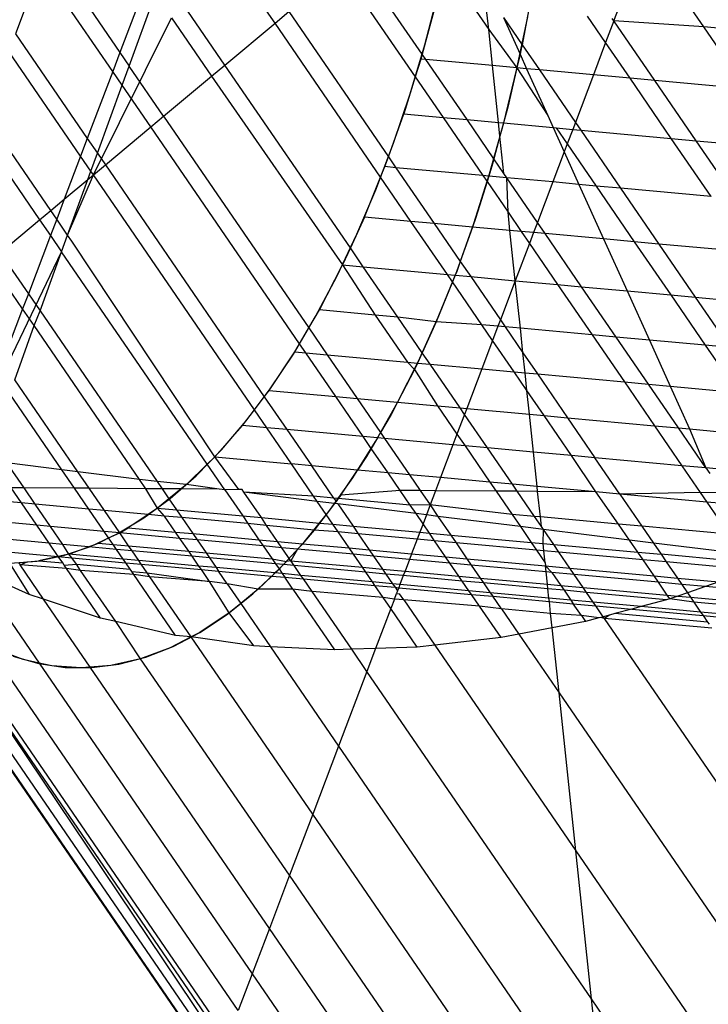
# Model space of a CAD drawing. Units: centimetres. Extents: x -1007 to 877, y -463 to 609.
# Drawn here: x -455 to -454, y -160 to -159 of the extents above; entities that cross this region are included whole.
import ezdxf

# ---------------------------------------------------------------- set-up
doc = ezdxf.new("R2010")
doc.units = ezdxf.units.CM

msp = doc.modelspace()

# ---------------------------------------------------------------- linework, layer by layer
for p, q in [((-454.8952, -158.8882), (-454.9928, -158.7458)), ((-455.2404, -158.7736), (-455.1312, -158.933)), ((-454.6714, -158.9353), (-454.7735, -158.7864)), ((-455.2513, -158.8022), (-455.2901, -158.9044)), ((-455.1421, -158.9616), (-455.2513, -158.8022)), ((-454.7952, -158.8046), (-454.6819, -158.9699)), ((-454.3795, -158.8846), (-454.3452, -158.7941)), ((-454.2429, -158.8939), (-454.309, -158.7974)), ((-455.0903, -158.8251), (-455.1312, -158.933)), ((-455.1172, -158.9534), (-455.0774, -158.8439)), ((-454.9714, -158.9519), (-455.0401, -158.8518)), ((-454.6672, -158.9211), (-454.6468, -158.8429)), ((-454.6501, -158.8565), (-454.6714, -158.9353)), ((-454.5948, -158.8616), (-454.5701, -158.8976)), ((-454.5701, -158.8976), (-454.5737, -158.8635)), ((-455.1716, -159.1192), (-455.0527, -158.88)), ((-455.0527, -158.88), (-454.9918, -158.9689)), ((-454.8952, -158.8882), (-454.8741, -158.8705)), ((-454.8741, -158.8705), (-454.7226, -159.0915)), ((-454.5477, -158.8793), (-454.5224, -158.9355)), ((-454.5477, -158.8793), (-454.5192, -158.9209)), ((-454.5276, -158.9598), (-454.5106, -158.8783)), ((-454.5093, -158.8694), (-454.5192, -158.9209)), ((-454.3921, -158.9178), (-454.4196, -158.8777)), ((-454.3795, -158.8846), (-454.382, -158.8811)), ((-454.9714, -158.9519), (-454.8952, -158.8882)), ((-454.7345, -159.1226), (-454.8952, -158.8882)), ((-454.5701, -158.8976), (-454.5271, -158.9561)), ((-454.5643, -158.9527), (-454.5701, -158.8976)), ((-454.3795, -158.8846), (-454.3921, -158.9178)), ((-454.2429, -158.8939), (-454.3795, -158.8846)), ((-454.3173, -158.9754), (-454.3795, -158.8846)), ((-454.2051, -158.8973), (-454.2429, -158.8939)), ((-454.1783, -158.9881), (-454.2429, -158.8939)), ((-455.2901, -158.9044), (-455.1808, -159.0638)), ((-454.6899, -158.9971), (-454.6672, -158.9211)), ((-454.5205, -158.9274), (-454.5224, -158.9355)), ((-454.5192, -158.9209), (-454.5205, -158.9274)), ((-454.5192, -158.9209), (-454.4929, -158.9593)), ((-454.3921, -158.9178), (-454.4107, -158.9668)), ((-454.355, -158.9719), (-454.3921, -158.9178)), ((-455.1911, -159.0907), (-455.3003, -158.9314)), ((-455.1312, -158.933), (-455.1421, -158.9616)), ((-455.1312, -158.933), (-455.1172, -158.9534)), ((-454.6734, -158.9427), (-454.6819, -158.9699)), ((-454.6714, -158.9353), (-454.6734, -158.9427)), ((-454.6659, -158.9434), (-454.6734, -158.9427)), ((-454.6659, -158.9434), (-454.6714, -158.9353)), ((-454.5643, -158.9527), (-454.6659, -158.9434)), ((-454.603, -159.035), (-454.6659, -158.9434)), ((-454.5224, -158.9355), (-454.5271, -158.9561)), ((-454.5224, -158.9355), (-454.5124, -158.9575)), ((-455.1278, -158.9824), (-455.1172, -158.9534)), ((-455.0648, -159.0299), (-455.1172, -158.9534)), ((-454.9918, -158.9689), (-454.9714, -158.9519)), ((-454.7805, -159.2303), (-454.9714, -158.9519)), ((-454.5551, -159.0394), (-454.5643, -158.9527)), ((-454.5271, -158.9561), (-454.5643, -158.9527)), ((-454.5271, -158.9561), (-454.5409, -159.0159)), ((-454.5124, -158.9575), (-454.5271, -158.9561)), ((-454.5271, -158.9561), (-454.4801, -159.0289)), ((-454.4929, -158.9593), (-454.5124, -158.9575)), ((-454.5124, -158.9575), (-454.4801, -159.0289)), ((-455.1421, -158.9616), (-455.1808, -159.0638)), ((-455.1278, -158.9824), (-455.1421, -158.9616)), ((-455.0648, -159.0299), (-454.9918, -158.9689)), ((-454.9918, -158.9689), (-454.7923, -159.2561)), ((-454.6819, -158.9699), (-454.6994, -159.0262)), ((-454.6819, -158.9699), (-454.6395, -159.0317)), ((-454.547, -159.0396), (-454.5276, -158.9598)), ((-454.4107, -158.9668), (-454.4929, -158.9593)), ((-454.4929, -158.9593), (-454.4382, -159.0391)), ((-454.4107, -158.9668), (-454.4382, -159.0391)), ((-454.355, -158.9719), (-454.4107, -158.9668)), ((-454.3173, -158.9754), (-454.355, -158.9719)), ((-454.2922, -159.0635), (-454.355, -158.9719)), ((-455.1655, -159.0861), (-455.1278, -158.9824)), ((-455.0841, -159.0461), (-455.1278, -158.9824)), ((-454.1783, -158.9881), (-454.3173, -158.9754)), ((-454.2545, -159.067), (-454.3173, -158.9754)), ((-454.7148, -159.0707), (-454.6899, -158.9971)), ((-454.5409, -159.0159), (-454.5475, -159.0401)), ((-455.2364, -159.1733), (-455.3366, -159.0271)), ((-455.0841, -159.0461), (-455.0648, -159.0299)), ((-455.0648, -159.0299), (-454.8439, -159.3521)), ((-454.7226, -159.0915), (-454.6994, -159.0262)), ((-454.6994, -159.0262), (-454.6395, -159.0317)), ((-454.6395, -159.0317), (-454.603, -159.035)), ((-454.6395, -159.0317), (-454.5789, -159.1202)), ((-454.4801, -159.0289), (-454.4719, -159.0471)), ((-455.1533, -159.1039), (-455.0841, -159.0461)), ((-454.8579, -159.376), (-455.0841, -159.0461)), ((-454.603, -159.035), (-454.5551, -159.0394)), ((-454.5622, -159.0947), (-454.603, -159.035)), ((-454.5687, -159.1175), (-454.547, -159.0396)), ((-454.5551, -159.0394), (-454.5475, -159.0401)), ((-454.5529, -159.0602), (-454.5551, -159.0394)), ((-454.5475, -159.0401), (-454.5529, -159.0602)), ((-454.5475, -159.0401), (-454.4719, -159.0471)), ((-454.4719, -159.0471), (-454.4674, -159.0475)), ((-454.4719, -159.0471), (-454.4552, -159.084)), ((-454.4674, -159.0475), (-454.4422, -159.0498)), ((-454.4674, -159.0475), (-454.4506, -159.0719)), ((-454.4382, -159.0391), (-454.4422, -159.0498)), ((-454.4382, -159.0391), (-454.4301, -159.0509)), ((-455.3461, -159.0522), (-455.2534, -159.1875)), ((-454.5529, -159.0602), (-454.5622, -159.0947)), ((-454.5469, -159.117), (-454.5529, -159.0602)), ((-454.4422, -159.0498), (-454.4506, -159.0719)), ((-454.4422, -159.0498), (-454.4301, -159.0509)), ((-454.4301, -159.0509), (-454.2922, -159.0635)), ((-454.4301, -159.0509), (-454.3695, -159.1394)), ((-455.1808, -159.0638), (-455.1911, -159.0907)), ((-455.1808, -159.0638), (-455.1655, -159.0861)), ((-454.7417, -159.1416), (-454.7148, -159.0707)), ((-454.4506, -159.0719), (-454.4552, -159.084)), ((-454.4506, -159.0719), (-454.4067, -159.136)), ((-454.2922, -159.0635), (-454.2545, -159.067)), ((-454.2316, -159.152), (-454.2922, -159.0635)), ((-454.2545, -159.067), (-454.1155, -159.0797)), ((-454.1939, -159.1555), (-454.2545, -159.067)), ((-455.1911, -159.0907), (-455.2159, -159.1562)), ((-455.1754, -159.1135), (-455.1911, -159.0907)), ((-455.1754, -159.1135), (-455.1655, -159.0861)), ((-455.1655, -159.0861), (-455.1533, -159.1039)), ((-454.728, -159.1065), (-454.7226, -159.0915)), ((-454.7226, -159.0915), (-454.7112, -159.1081)), ((-454.4552, -159.084), (-454.4726, -159.1299)), ((-454.4552, -159.084), (-454.4328, -159.1336)), ((-455.1716, -159.1192), (-455.1533, -159.1039)), ((-455.1533, -159.1039), (-454.9115, -159.4567)), ((-454.7345, -159.1226), (-454.728, -159.1065)), ((-454.7112, -159.1081), (-454.728, -159.1065)), ((-454.5789, -159.1202), (-454.7112, -159.1081)), ((-454.7112, -159.1081), (-454.653, -159.193)), ((-454.5642, -159.1021), (-454.5701, -159.121)), ((-454.5622, -159.0947), (-454.5642, -159.1021)), ((-454.5469, -159.117), (-454.5622, -159.0947)), ((-455.2108, -159.2107), (-455.1716, -159.1192)), ((-455.1801, -159.1263), (-455.1754, -159.1135)), ((-455.1801, -159.1263), (-455.1716, -159.1192)), ((-455.1716, -159.1192), (-455.1754, -159.1135)), ((-454.9266, -159.4765), (-455.1716, -159.1192)), ((-454.759, -159.1833), (-454.7345, -159.1226)), ((-454.6884, -159.1898), (-454.7345, -159.1226)), ((-454.5927, -159.193), (-454.5687, -159.1175)), ((-454.5789, -159.1202), (-454.5726, -159.1293)), ((-454.5701, -159.121), (-454.5789, -159.1202)), ((-454.5701, -159.121), (-454.5726, -159.1293)), ((-454.5424, -159.1235), (-454.5701, -159.121)), ((-454.5424, -159.1235), (-454.5469, -159.117)), ((-455.2159, -159.1562), (-455.1801, -159.1263)), ((-455.2108, -159.2107), (-455.1801, -159.1263)), ((-454.5726, -159.1293), (-454.5902, -159.1856)), ((-454.5726, -159.1293), (-454.5406, -159.176)), ((-454.4726, -159.1299), (-454.5424, -159.1235)), ((-454.4959, -159.1913), (-454.5424, -159.1235)), ((-454.5406, -159.176), (-454.5424, -159.1235)), ((-454.4726, -159.1299), (-454.4959, -159.1913)), ((-454.4328, -159.1336), (-454.4726, -159.1299)), ((-454.4328, -159.1336), (-454.3952, -159.2166)), ((-454.4067, -159.136), (-454.4328, -159.1336)), ((-454.4067, -159.136), (-454.3485, -159.2209)), ((-454.3695, -159.1394), (-454.4067, -159.136)), ((-454.7705, -159.2094), (-454.7417, -159.1416)), ((-454.2316, -159.152), (-454.3695, -159.1394)), ((-454.3695, -159.1394), (-454.3112, -159.2243)), ((-455.2364, -159.1733), (-455.2159, -159.1562)), ((-455.2159, -159.1562), (-455.2274, -159.1864)), ((-455.2534, -159.1875), (-455.2364, -159.1733)), ((-455.2274, -159.1864), (-455.2364, -159.1733)), ((-454.759, -159.1833), (-454.7805, -159.2303)), ((-454.6884, -159.1898), (-454.759, -159.1833)), ((-454.5406, -159.176), (-454.5206, -159.2051)), ((-454.5377, -159.2036), (-454.5406, -159.176)), ((-455.3133, -159.2376), (-455.2534, -159.1875)), ((-455.2534, -159.1875), (-455.2369, -159.2115)), ((-455.2274, -159.1864), (-455.2369, -159.2115)), ((-455.2108, -159.2107), (-455.2274, -159.1864)), ((-454.653, -159.193), (-454.6884, -159.1898)), ((-454.6329, -159.2707), (-454.6884, -159.1898)), ((-454.5947, -159.1984), (-454.653, -159.193)), ((-454.653, -159.193), (-454.6134, -159.2508)), ((-454.6187, -159.2659), (-454.5927, -159.193)), ((-454.5902, -159.1856), (-454.5947, -159.1984)), ((-454.4959, -159.1913), (-454.5018, -159.2069)), ((-454.4842, -159.2085), (-454.4959, -159.1913)), ((-455.2369, -159.2115), (-455.2705, -159.3)), ((-455.2369, -159.2115), (-455.22, -159.2361)), ((-455.22, -159.2361), (-455.2108, -159.2107)), ((-455.2044, -159.22), (-455.2108, -159.2107)), ((-454.8011, -159.2739), (-454.7705, -159.2094)), ((-454.5947, -159.1984), (-454.6134, -159.2508)), ((-454.5377, -159.2036), (-454.5947, -159.1984)), ((-454.5206, -159.2051), (-454.5377, -159.2036)), ((-454.5297, -159.2802), (-454.5377, -159.2036)), ((-454.5206, -159.2051), (-454.5081, -159.2234)), ((-454.5018, -159.2069), (-454.5206, -159.2051)), ((-454.5018, -159.2069), (-454.5081, -159.2234)), ((-454.4842, -159.2085), (-454.5018, -159.2069)), ((-454.3952, -159.2166), (-454.4842, -159.2085)), ((-454.4287, -159.2894), (-454.4842, -159.2085)), ((-454.9868, -159.5484), (-455.2044, -159.22)), ((-454.5081, -159.2234), (-454.5297, -159.2802)), ((-454.5081, -159.2234), (-454.4652, -159.2861)), ((-454.3952, -159.2166), (-454.3594, -159.2958)), ((-454.3485, -159.2209), (-454.3952, -159.2166)), ((-454.3485, -159.2209), (-454.293, -159.3018)), ((-454.3112, -159.2243), (-454.3485, -159.2209)), ((-454.1733, -159.237), (-454.3112, -159.2243)), ((-454.3112, -159.2243), (-454.2558, -159.3053)), ((-455.345, -159.4964), (-455.22, -159.2361)), ((-455.3133, -159.2376), (-455.2705, -159.3)), ((-455.2527, -159.326), (-455.22, -159.2361)), ((-454.9983, -159.5596), (-455.22, -159.2361)), ((-454.7805, -159.2303), (-454.7923, -159.2561)), ((-454.7609, -159.259), (-454.7805, -159.2303)), ((-455.2792, -159.3231), (-455.3289, -159.2506)), ((-454.8277, -159.3245), (-454.7923, -159.2561)), ((-454.7923, -159.2561), (-454.7609, -159.259)), ((-454.7923, -159.2561), (-454.7426, -159.3324)), ((-454.6134, -159.2508), (-454.6187, -159.2659)), ((-454.6134, -159.2508), (-454.5975, -159.2739)), ((-454.7609, -159.259), (-454.6329, -159.2707)), ((-454.7085, -159.3355), (-454.7609, -159.259)), ((-454.6469, -159.3358), (-454.6187, -159.2659)), ((-454.6329, -159.2707), (-454.6211, -159.2718)), ((-454.6252, -159.2819), (-454.6329, -159.2707)), ((-454.6211, -159.2718), (-454.6252, -159.2819)), ((-454.6187, -159.2659), (-454.6211, -159.2718)), ((-454.6211, -159.2718), (-454.5975, -159.2739)), ((-454.8335, -159.3348), (-454.8011, -159.2739)), ((-454.6252, -159.2819), (-454.6498, -159.3426)), ((-454.5805, -159.3472), (-454.6252, -159.2819)), ((-454.5975, -159.2739), (-454.5297, -159.2802)), ((-454.5975, -159.2739), (-454.5523, -159.3399)), ((-454.5297, -159.2802), (-454.5523, -159.3399)), ((-454.5297, -159.2802), (-454.4652, -159.2861)), ((-454.5219, -159.3526), (-454.5297, -159.2802)), ((-454.4652, -159.2861), (-454.4127, -159.3626)), ((-454.4652, -159.2861), (-454.4287, -159.2894)), ((-455.2705, -159.3), (-455.2792, -159.3231)), ((-455.2705, -159.3), (-455.2527, -159.326)), ((-454.4287, -159.2894), (-454.3594, -159.2958)), ((-454.3762, -159.3659), (-454.4287, -159.2894)), ((-454.3594, -159.2958), (-454.293, -159.3018)), ((-454.3594, -159.2958), (-454.3256, -159.3706)), ((-454.293, -159.3018), (-454.2405, -159.3784)), ((-454.293, -159.3018), (-454.2558, -159.3053)), ((-454.2558, -159.3053), (-454.1179, -159.3179)), ((-454.2558, -159.3053), (-454.2033, -159.3818)), ((-455.2792, -159.3231), (-455.3098, -159.4036)), ((-455.2618, -159.3485), (-455.2792, -159.3231)), ((-455.2569, -159.3374), (-455.2527, -159.326)), ((-455.2527, -159.326), (-455.0746, -159.5858)), ((-454.8439, -159.3521), (-454.8277, -159.3245)), ((-454.7426, -159.3324), (-454.8277, -159.3245)), ((-454.7085, -159.3355), (-454.7426, -159.3324)), ((-454.7426, -159.3324), (-454.6934, -159.4041)), ((-455.2618, -159.3485), (-455.2569, -159.3374)), ((-454.8673, -159.3919), (-454.8335, -159.3348)), ((-454.6498, -159.3426), (-454.7085, -159.3355)), ((-454.6713, -159.3897), (-454.7085, -159.3355)), ((-454.6769, -159.4025), (-454.6469, -159.3358)), ((-454.6498, -159.3426), (-454.6713, -159.3897)), ((-454.5805, -159.3472), (-454.6498, -159.3426)), ((-454.556, -159.3495), (-454.5805, -159.3472)), ((-454.5641, -159.3711), (-454.5805, -159.3472)), ((-454.5523, -159.3399), (-454.556, -159.3495)), ((-454.5523, -159.3399), (-454.5451, -159.3505)), ((-455.291, -159.4311), (-455.2618, -159.3485)), ((-455.1014, -159.5825), (-455.2618, -159.3485)), ((-454.8579, -159.376), (-454.8439, -159.3521)), ((-454.8439, -159.3521), (-454.816, -159.3928)), ((-454.556, -159.3495), (-454.5641, -159.3711)), ((-454.5451, -159.3505), (-454.556, -159.3495)), ((-454.5219, -159.3526), (-454.5451, -159.3505)), ((-454.5451, -159.3505), (-454.5179, -159.39)), ((-454.4127, -159.3626), (-454.5219, -159.3526)), ((-454.5179, -159.39), (-454.5219, -159.3526)), ((-454.4127, -159.3626), (-454.3636, -159.4343)), ((-454.3762, -159.3659), (-454.4127, -159.3626)), ((-454.8651, -159.3883), (-454.8579, -159.376)), ((-454.8485, -159.3898), (-454.8579, -159.376)), ((-454.5641, -159.3711), (-454.5806, -159.4144)), ((-454.5313, -159.4189), (-454.5641, -159.3711)), ((-454.3256, -159.3706), (-454.3762, -159.3659)), ((-454.3271, -159.4376), (-454.3762, -159.3659)), ((-454.3256, -159.3706), (-454.2939, -159.4407)), ((-454.2405, -159.3784), (-454.3256, -159.3706)), ((-454.9042, -159.4471), (-454.8651, -159.3883)), ((-454.9026, -159.4448), (-454.8673, -159.3919)), ((-454.8651, -159.3883), (-454.8485, -159.3898)), ((-454.8485, -159.3898), (-454.816, -159.3928)), ((-454.8029, -159.4564), (-454.8485, -159.3898)), ((-454.816, -159.3928), (-454.6934, -159.4041)), ((-454.816, -159.3928), (-454.7704, -159.4593)), ((-454.6713, -159.3897), (-454.6785, -159.4054)), ((-454.6593, -159.4072), (-454.6713, -159.3897)), ((-454.5179, -159.39), (-454.4959, -159.4221)), ((-454.5147, -159.4204), (-454.5179, -159.39)), ((-454.2405, -159.3784), (-454.1914, -159.4501)), ((-454.2033, -159.3818), (-454.2405, -159.3784)), ((-454.7087, -159.4657), (-454.6769, -159.4025)), ((-454.6934, -159.4041), (-454.6785, -159.4054)), ((-454.6934, -159.4041), (-454.6831, -159.4154)), ((-454.6785, -159.4054), (-454.6831, -159.4154)), ((-454.6785, -159.4054), (-454.6593, -159.4072)), ((-454.6593, -159.4072), (-454.5806, -159.4144)), ((-454.6137, -159.4737), (-454.6593, -159.4072)), ((-454.6831, -159.4154), (-454.7087, -159.465)), ((-454.6831, -159.4154), (-454.6478, -159.4706)), ((-454.5806, -159.4144), (-454.6035, -159.4746)), ((-454.5806, -159.4144), (-454.5313, -159.4189)), ((-454.5119, -159.4473), (-454.5313, -159.4189)), ((-454.5313, -159.4189), (-454.5147, -159.4204)), ((-454.5147, -159.4204), (-454.4959, -159.4221)), ((-454.5119, -159.4473), (-454.5147, -159.4204)), ((-454.4959, -159.4221), (-454.3636, -159.4343)), ((-454.4959, -159.4221), (-454.4503, -159.4887)), ((-455.1952, -159.5708), (-455.291, -159.4311)), ((-454.3636, -159.4343), (-454.318, -159.5008)), ((-454.3636, -159.4343), (-454.3271, -159.4376)), ((-454.3271, -159.4376), (-454.2939, -159.4407)), ((-454.2815, -159.5041), (-454.3271, -159.4376)), ((-455.2194, -159.5678), (-455.2986, -159.4522)), ((-454.9392, -159.4934), (-454.9026, -159.4448)), ((-454.9115, -159.4567), (-454.9042, -159.4471)), ((-454.9042, -159.4471), (-454.8029, -159.4564)), ((-454.4857, -159.4854), (-454.5119, -159.4473)), ((-454.508, -159.4834), (-454.5119, -159.4473)), ((-454.2939, -159.4407), (-454.1914, -159.4501)), ((-454.2939, -159.4407), (-454.2645, -159.5057)), ((-454.9266, -159.4765), (-454.9115, -159.4567)), ((-454.9115, -159.4567), (-454.8772, -159.5067)), ((-454.8029, -159.4564), (-454.7704, -159.4593)), ((-454.761, -159.5174), (-454.8029, -159.4564)), ((-454.7704, -159.4593), (-454.7087, -159.465)), ((-454.7704, -159.4593), (-454.7347, -159.5114)), ((-454.7421, -159.525), (-454.7087, -159.4657)), ((-454.7087, -159.465), (-454.7185, -159.4839)), ((-454.7087, -159.465), (-454.6478, -159.4706)), ((-454.9449, -159.5005), (-454.9266, -159.4765)), ((-454.9078, -159.5039), (-454.9266, -159.4765)), ((-454.6478, -159.4706), (-454.6137, -159.4737)), ((-454.6478, -159.4706), (-454.6183, -159.5137)), ((-454.6137, -159.4737), (-454.6035, -159.4746)), ((-454.6069, -159.4837), (-454.6137, -159.4737)), ((-454.6035, -159.4746), (-454.6069, -159.4837)), ((-454.6035, -159.4746), (-454.508, -159.4834)), ((-454.9768, -159.5376), (-454.9392, -159.4934)), ((-454.7185, -159.4839), (-454.7347, -159.5114)), ((-454.6069, -159.4837), (-454.6183, -159.5137)), ((-454.5719, -159.5347), (-454.6069, -159.4837)), ((-454.508, -159.4834), (-454.4857, -159.4854)), ((-454.5019, -159.5411), (-454.508, -159.4834)), ((-454.4857, -159.4854), (-454.4503, -159.4887)), ((-454.4439, -159.5464), (-454.4857, -159.4854)), ((-454.4503, -159.4887), (-454.318, -159.5008)), ((-454.4503, -159.4887), (-454.4085, -159.5497)), ((-454.9868, -159.5484), (-454.9449, -159.5005)), ((-454.9078, -159.5039), (-454.9449, -159.5005)), ((-454.8772, -159.5067), (-454.9078, -159.5039)), ((-454.87, -159.5591), (-454.9078, -159.5039)), ((-454.761, -159.5174), (-454.8772, -159.5067)), ((-454.8772, -159.5067), (-454.8394, -159.5619)), ((-454.7347, -159.5114), (-454.7393, -159.5194)), ((-454.7347, -159.5114), (-454.7285, -159.5203)), ((-454.318, -159.5008), (-454.2761, -159.5618)), ((-454.318, -159.5008), (-454.2815, -159.5041)), ((-454.2815, -159.5041), (-454.2645, -159.5057)), ((-454.2397, -159.5651), (-454.2815, -159.5041)), ((-454.2645, -159.5057), (-454.1458, -159.5166)), ((-454.2645, -159.5057), (-454.2397, -159.5651)), ((-454.2519, -161.5473), (-455.6452, -159.515)), ((-454.777, -159.5803), (-454.7421, -159.525)), ((-454.7393, -159.5194), (-454.761, -159.5174)), ((-454.7487, -159.5354), (-454.761, -159.5174)), ((-454.7393, -159.5194), (-454.7487, -159.5354)), ((-454.7285, -159.5203), (-454.7393, -159.5194)), ((-454.6244, -159.5299), (-454.7285, -159.5203)), ((-454.7285, -159.5203), (-454.6907, -159.5755)), ((-454.6183, -159.5137), (-454.6244, -159.5299)), ((-454.6183, -159.5137), (-454.606, -159.5316)), ((-455.0154, -159.577), (-454.9768, -159.5376)), ((-454.7487, -159.5354), (-454.7559, -159.5476)), ((-454.7232, -159.5725), (-454.7487, -159.5354)), ((-454.6244, -159.5299), (-454.6434, -159.5798)), ((-454.606, -159.5316), (-454.6244, -159.5299)), ((-454.5719, -159.5347), (-454.606, -159.5316)), ((-454.606, -159.5316), (-454.5682, -159.5867)), ((-454.5019, -159.5411), (-454.5719, -159.5347)), ((-454.5341, -159.5899), (-454.5719, -159.5347)), ((-454.4439, -159.5464), (-454.5019, -159.5411)), ((-454.4964, -159.5933), (-454.5019, -159.5411)), ((-455.2771, -159.5954), (-455.3032, -159.5574)), ((-455.2194, -159.5678), (-455.3032, -159.5574)), ((-454.9868, -159.5484), (-454.9983, -159.5596)), ((-454.9501, -159.5977), (-454.9868, -159.5484)), ((-454.9868, -159.5484), (-454.87, -159.5591)), ((-454.7559, -159.5476), (-454.7696, -159.5683)), ((-454.4085, -159.5497), (-454.4439, -159.5464)), ((-454.4072, -159.6015), (-454.4439, -159.5464)), ((-454.2761, -159.5618), (-454.4085, -159.5497)), ((-454.3707, -159.6048), (-454.4085, -159.5497)), ((-455.2001, -159.596), (-455.2194, -159.5678)), ((-455.1952, -159.5708), (-455.2194, -159.5678)), ((-455.1779, -159.5961), (-455.1952, -159.5708)), ((-455.1014, -159.5825), (-455.1952, -159.5708)), ((-454.9983, -159.5596), (-455.0299, -159.5904)), ((-454.9716, -159.5986), (-454.9983, -159.5596)), ((-454.8394, -159.5619), (-454.87, -159.5591)), ((-454.8364, -159.6081), (-454.87, -159.5591)), ((-454.7696, -159.5683), (-454.8394, -159.5619)), ((-454.8057, -159.6109), (-454.8394, -159.5619)), ((-454.795, -159.6064), (-454.7696, -159.5683)), ((-454.7232, -159.5725), (-454.7696, -159.5683)), ((-454.6907, -159.5755), (-454.7232, -159.5725)), ((-454.7048, -159.5994), (-454.7232, -159.5725)), ((-454.2761, -159.5618), (-454.2482, -159.6026)), ((-454.2397, -159.5651), (-454.2761, -159.5618)), ((-454.104, -159.5776), (-454.2397, -159.5651)), ((-454.2397, -159.5651), (-454.2337, -159.5738)), ((-455.0916, -159.5967), (-455.1014, -159.5825)), ((-455.0746, -159.5858), (-455.1014, -159.5825)), ((-455.0299, -159.5904), (-455.0746, -159.5858)), ((-455.0746, -159.5858), (-455.067, -159.5969)), ((-455.0548, -159.6115), (-455.0154, -159.577)), ((-454.8133, -159.6314), (-454.777, -159.5803)), ((-454.6434, -159.5798), (-454.6907, -159.5755)), ((-454.6907, -159.5755), (-454.6742, -159.5996)), ((-454.6434, -159.5798), (-454.651, -159.5998)), ((-454.5682, -159.5867), (-454.6434, -159.5798)), ((-454.5341, -159.5899), (-454.5682, -159.5867)), ((-454.5682, -159.5867), (-454.5588, -159.6004)), ((-454.2519, -161.5473), (-455.5874, -159.6015)), ((-455.281, -159.6183), (-455.2967, -159.5953)), ((-455.2771, -159.5954), (-455.2967, -159.5953)), ((-455.2001, -159.596), (-455.2771, -159.5954)), ((-455.2601, -159.6202), (-455.2771, -159.5954)), ((-455.1779, -159.5961), (-455.2001, -159.596)), ((-455.1783, -159.6277), (-455.2001, -159.596)), ((-455.0916, -159.5967), (-455.1779, -159.5961)), ((-455.1547, -159.6299), (-455.1779, -159.5961)), ((-455.067, -159.5969), (-455.0916, -159.5967)), ((-455.0739, -159.6264), (-455.0916, -159.5967)), ((-455.0381, -159.5971), (-455.067, -159.5969)), ((-455.067, -159.5969), (-455.0566, -159.6121)), ((-455.0381, -159.5971), (-455.0566, -159.6121)), ((-455.0299, -159.5904), (-455.0381, -159.5971)), ((-454.9802, -159.5975), (-455.0381, -159.5971)), ((-454.9802, -159.5975), (-455.0299, -159.5904)), ((-454.9716, -159.5986), (-454.9802, -159.5975)), ((-454.9501, -159.5977), (-454.9716, -159.5986)), ((-454.9716, -159.5986), (-454.9444, -159.6382)), ((-454.9454, -159.5977), (-454.9501, -159.5977)), ((-454.9424, -159.6022), (-454.9454, -159.5977)), ((-454.8364, -159.6081), (-454.9424, -159.6022)), ((-454.8309, -159.616), (-454.9424, -159.6022)), ((-454.9159, -159.6408), (-454.9424, -159.6022)), ((-454.7048, -159.5994), (-454.795, -159.6064)), ((-454.6742, -159.5996), (-454.7048, -159.5994)), ((-454.6896, -159.6216), (-454.7048, -159.5994)), ((-454.651, -159.5998), (-454.6742, -159.5996)), ((-454.6742, -159.5996), (-454.6592, -159.6215)), ((-454.651, -159.5998), (-454.6592, -159.6215)), ((-454.5588, -159.6004), (-454.651, -159.5998)), ((-454.5267, -159.6007), (-454.5588, -159.6004)), ((-454.5588, -159.6004), (-454.5345, -159.6358)), ((-454.4964, -159.5933), (-454.5341, -159.5899)), ((-454.5267, -159.6007), (-454.5341, -159.5899)), ((-454.4956, -159.6009), (-454.5267, -159.6007)), ((-454.5004, -159.6389), (-454.5267, -159.6007)), ((-454.4072, -159.6015), (-454.4964, -159.5933)), ((-454.4956, -159.6009), (-454.4964, -159.5933)), ((-454.4072, -159.6015), (-454.4956, -159.6009)), ((-454.4915, -159.6397), (-454.4956, -159.6009)), ((-454.3707, -159.6048), (-454.4072, -159.6015)), ((-454.3725, -159.6506), (-454.4072, -159.6015)), ((-454.2482, -159.6026), (-454.3707, -159.6048)), ((-454.2482, -159.6026), (-454.2383, -159.617)), ((-454.2206, -159.6028), (-454.2482, -159.6026)), ((-455.281, -159.6183), (-455.3523, -159.6118)), ((-455.0948, -159.6411), (-455.0548, -159.6115)), ((-455.0566, -159.6121), (-455.0739, -159.6264)), ((-455.0566, -159.6121), (-455.045, -159.629)), ((-454.8057, -159.6109), (-454.8364, -159.6081)), ((-454.8309, -159.616), (-454.8364, -159.6081)), ((-454.8048, -159.6193), (-454.8309, -159.616)), ((-454.8174, -159.6358), (-454.8309, -159.616)), ((-454.7989, -159.6116), (-454.8057, -159.6109)), ((-454.8057, -159.6109), (-454.8023, -159.616)), ((-454.8023, -159.616), (-454.8048, -159.6193)), ((-454.7989, -159.6116), (-454.8023, -159.616)), ((-454.795, -159.6064), (-454.7989, -159.6116)), ((-454.6896, -159.6216), (-454.7989, -159.6116)), ((-454.2383, -159.617), (-454.3707, -159.6048)), ((-454.3707, -159.6048), (-454.337, -159.6539)), ((-454.2132, -159.6193), (-454.2383, -159.617)), ((-454.2383, -159.617), (-454.2047, -159.666)), ((-455.2576, -159.6524), (-455.281, -159.6183)), ((-455.2601, -159.6202), (-455.281, -159.6183)), ((-455.1783, -159.6277), (-455.2601, -159.6202)), ((-455.2368, -159.6543), (-455.2601, -159.6202)), ((-455.1547, -159.6299), (-455.1783, -159.6277)), ((-455.155, -159.6618), (-455.1783, -159.6277)), ((-455.0884, -159.636), (-455.1547, -159.6299)), ((-455.1314, -159.6639), (-455.1547, -159.6299)), ((-455.0739, -159.6264), (-455.0884, -159.636)), ((-455.0632, -159.6383), (-455.0739, -159.6264)), ((-455.0739, -159.6264), (-455.045, -159.629)), ((-455.045, -159.629), (-455.037, -159.6407)), ((-455.045, -159.629), (-454.9444, -159.6382)), ((-454.8508, -159.6779), (-454.8133, -159.6314)), ((-454.8048, -159.6193), (-454.8174, -159.6358)), ((-454.7996, -159.6199), (-454.8048, -159.6193)), ((-454.6806, -159.6347), (-454.7996, -159.6199)), ((-454.7996, -159.6199), (-454.7765, -159.6536)), ((-454.6592, -159.6215), (-454.6896, -159.6216)), ((-454.6806, -159.6347), (-454.6896, -159.6216)), ((-454.6592, -159.6215), (-454.6649, -159.6366)), ((-454.5345, -159.6358), (-454.6592, -159.6215)), ((-454.6592, -159.6215), (-454.6473, -159.6388)), ((-455.2576, -159.6524), (-455.329, -159.6458)), ((-455.1353, -159.6655), (-455.0948, -159.6411)), ((-455.0884, -159.636), (-455.1186, -159.6561)), ((-455.0632, -159.6383), (-455.0884, -159.636)), ((-455.037, -159.6407), (-455.0632, -159.6383)), ((-455.0464, -159.6627), (-455.0632, -159.6383)), ((-454.9364, -159.6499), (-455.037, -159.6407)), ((-455.037, -159.6407), (-455.0202, -159.6651)), ((-454.9444, -159.6382), (-454.9364, -159.6499)), ((-454.9444, -159.6382), (-454.9159, -159.6408)), ((-454.9079, -159.6525), (-454.9159, -159.6408)), ((-454.9159, -159.6408), (-454.8274, -159.649)), ((-454.8174, -159.6358), (-454.8274, -159.649)), ((-454.8071, -159.6508), (-454.8174, -159.6358)), ((-454.6649, -159.6366), (-454.6806, -159.6347)), ((-454.67, -159.6501), (-454.6806, -159.6347)), ((-454.6649, -159.6366), (-454.67, -159.6501)), ((-454.6473, -159.6388), (-454.6649, -159.6366)), ((-454.5218, -159.6544), (-454.6473, -159.6388)), ((-454.6473, -159.6388), (-454.6278, -159.6672)), ((-454.5004, -159.6389), (-454.5345, -159.6358)), ((-454.5345, -159.6358), (-454.5218, -159.6544)), ((-454.4915, -159.6397), (-454.5004, -159.6389)), ((-454.4899, -159.6543), (-454.5004, -159.6389)), ((-454.3725, -159.6506), (-454.4915, -159.6397)), ((-454.4899, -159.6543), (-454.4915, -159.6397)), ((-455.2389, -159.6796), (-455.2576, -159.6524)), ((-455.2368, -159.6543), (-455.2576, -159.6524)), ((-455.2181, -159.6815), (-455.2368, -159.6543)), ((-455.155, -159.6618), (-455.2368, -159.6543)), ((-455.1483, -159.6715), (-455.155, -159.6618)), ((-455.1314, -159.6639), (-455.155, -159.6618)), ((-455.1314, -159.6639), (-455.1186, -159.6561)), ((-455.1186, -159.6561), (-455.0464, -159.6627)), ((-455.0398, -159.6723), (-455.0464, -159.6627)), ((-455.0464, -159.6627), (-455.0202, -159.6651)), ((-454.9364, -159.6499), (-454.9197, -159.6743)), ((-454.9079, -159.6525), (-454.9364, -159.6499)), ((-454.8356, -159.6598), (-454.9079, -159.6525)), ((-454.8912, -159.6769), (-454.9079, -159.6525)), ((-454.8356, -159.6598), (-454.8536, -159.6804)), ((-454.8274, -159.649), (-454.8356, -159.6598)), ((-454.7991, -159.6625), (-454.8356, -159.6598)), ((-454.8274, -159.649), (-454.8071, -159.6508)), ((-454.7991, -159.6625), (-454.8071, -159.6508)), ((-454.8071, -159.6508), (-454.7765, -159.6536)), ((-454.7685, -159.6653), (-454.7991, -159.6625)), ((-454.7823, -159.6869), (-454.7991, -159.6625)), ((-454.7765, -159.6536), (-454.6749, -159.6629)), ((-454.7765, -159.6536), (-454.7685, -159.6653)), ((-454.67, -159.6501), (-454.6749, -159.6629)), ((-454.6603, -159.6643), (-454.67, -159.6501)), ((-454.5218, -159.6544), (-454.5053, -159.6785)), ((-454.4869, -159.6587), (-454.5218, -159.6544)), ((-454.4869, -159.6587), (-454.4899, -159.6543)), ((-454.4872, -159.6801), (-454.4869, -159.6587)), ((-454.3558, -159.675), (-454.4869, -159.6587)), ((-454.4712, -159.6816), (-454.4869, -159.6587)), ((-454.3558, -159.675), (-454.3725, -159.6506)), ((-454.337, -159.6539), (-454.3725, -159.6506)), ((-454.2047, -159.666), (-454.337, -159.6539)), ((-454.337, -159.6539), (-454.3195, -159.6795)), ((-455.2389, -159.6796), (-455.3103, -159.6731)), ((-455.176, -159.6847), (-455.1353, -159.6655)), ((-455.1637, -159.6794), (-455.1483, -159.6715)), ((-455.1483, -159.6715), (-455.1314, -159.6639)), ((-455.1415, -159.6815), (-455.1483, -159.6715)), ((-455.1179, -159.6836), (-455.1314, -159.6639)), ((-455.0398, -159.6723), (-455.1314, -159.6639)), ((-455.0263, -159.692), (-455.0398, -159.6723)), ((-455.0137, -159.6747), (-455.0398, -159.6723)), ((-455.0202, -159.6651), (-455.0137, -159.6747)), ((-455.0202, -159.6651), (-454.9197, -159.6743)), ((-455.0137, -159.6747), (-455.0001, -159.6944)), ((-454.9131, -159.6839), (-455.0137, -159.6747)), ((-454.9197, -159.6743), (-454.9131, -159.6839)), ((-454.9197, -159.6743), (-454.8912, -159.6769)), ((-454.8846, -159.6866), (-454.8912, -159.6769)), ((-454.8912, -159.6769), (-454.8536, -159.6804)), ((-454.6789, -159.6735), (-454.7685, -159.6653)), ((-454.7685, -159.6653), (-454.7517, -159.6897)), ((-454.6789, -159.6735), (-454.6873, -159.6956)), ((-454.6749, -159.6629), (-454.6789, -159.6735)), ((-454.6523, -159.6759), (-454.6789, -159.6735)), ((-454.6749, -159.6629), (-454.6603, -159.6643)), ((-454.6523, -159.6759), (-454.6603, -159.6643)), ((-454.6603, -159.6643), (-454.6278, -159.6672)), ((-454.6198, -159.6789), (-454.6523, -159.6759)), ((-454.6356, -159.7004), (-454.6523, -159.6759)), ((-454.6278, -159.6672), (-454.5053, -159.6785)), ((-454.6278, -159.6672), (-454.6198, -159.6789)), ((-454.3195, -159.6795), (-454.3558, -159.675)), ((-454.3432, -159.6933), (-454.3558, -159.675)), ((-455.225, -159.6999), (-455.2389, -159.6796)), ((-455.2181, -159.6815), (-455.2389, -159.6796)), ((-455.209, -159.6963), (-455.2181, -159.6815)), ((-455.179, -159.6851), (-455.2181, -159.6815)), ((-455.2169, -159.6985), (-455.176, -159.6847)), ((-455.209, -159.6963), (-455.179, -159.6851)), ((-455.179, -159.6851), (-455.1637, -159.6794)), ((-455.1363, -159.689), (-455.179, -159.6851)), ((-455.1637, -159.6794), (-455.1415, -159.6815)), ((-455.1363, -159.689), (-455.1415, -159.6815)), ((-455.1415, -159.6815), (-455.1179, -159.6836)), ((-455.1261, -159.7039), (-455.1363, -159.689)), ((-455.1127, -159.6912), (-455.1363, -159.689)), ((-455.1127, -159.6912), (-455.1179, -159.6836)), ((-455.1179, -159.6836), (-455.0263, -159.692)), ((-455.1025, -159.706), (-455.1127, -159.6912)), ((-455.0211, -159.6996), (-455.1127, -159.6912)), ((-455.0211, -159.6996), (-455.0263, -159.692)), ((-455.0263, -159.692), (-455.0001, -159.6944)), ((-454.9131, -159.6839), (-454.8996, -159.7036)), ((-454.8846, -159.6866), (-454.9131, -159.6839)), ((-454.8893, -159.7197), (-454.8508, -159.6779)), ((-454.861, -159.6887), (-454.8846, -159.6866)), ((-454.8711, -159.7063), (-454.8846, -159.6866)), ((-454.861, -159.6887), (-454.8711, -159.7063)), ((-454.8536, -159.6804), (-454.861, -159.6887)), ((-454.7758, -159.6965), (-454.861, -159.6887)), ((-454.8536, -159.6804), (-454.7823, -159.6869)), ((-454.7758, -159.6965), (-454.7823, -159.6869)), ((-454.7823, -159.6869), (-454.7517, -159.6897)), ((-454.7517, -159.6897), (-454.6873, -159.6956)), ((-454.7517, -159.6897), (-454.7451, -159.6993)), ((-454.4973, -159.6901), (-454.6198, -159.6789)), ((-454.6198, -159.6789), (-454.6031, -159.7033)), ((-454.5053, -159.6785), (-454.4872, -159.6801)), ((-454.5053, -159.6785), (-454.4973, -159.6901)), ((-454.486, -159.6912), (-454.4973, -159.6901)), ((-454.4973, -159.6901), (-454.4841, -159.7094)), ((-454.4872, -159.6801), (-454.4712, -159.6816)), ((-454.486, -159.6912), (-454.4872, -159.6801)), ((-454.4632, -159.6932), (-454.486, -159.6912)), ((-454.4841, -159.7094), (-454.486, -159.6912)), ((-454.4712, -159.6816), (-454.3432, -159.6933)), ((-454.4632, -159.6932), (-454.4712, -159.6816)), ((-454.1839, -159.6963), (-454.3195, -159.6795)), ((-454.3195, -159.6795), (-454.3078, -159.6966)), ((-454.2991, -161.4545), (-455.5065, -159.6932)), ((-455.2984, -159.7101), (-455.2578, -159.707)), ((-455.2964, -159.6933), (-455.225, -159.6999)), ((-455.2721, -159.7079), (-455.2543, -159.7065)), ((-455.2578, -159.707), (-455.2169, -159.6985)), ((-455.225, -159.6999), (-455.2543, -159.7065)), ((-455.2543, -159.7065), (-455.2182, -159.7098)), ((-455.209, -159.6963), (-455.225, -159.6999)), ((-455.2182, -159.7098), (-455.225, -159.6999)), ((-455.225, -159.6999), (-455.2042, -159.7018)), ((-455.2042, -159.7018), (-455.209, -159.6963)), ((-455.1261, -159.7039), (-455.209, -159.6963)), ((-455.1974, -159.7117), (-455.2042, -159.7018)), ((-455.2042, -159.7018), (-455.1224, -159.7093)), ((-455.1224, -159.7093), (-455.1261, -159.7039)), ((-455.1025, -159.706), (-455.1261, -159.7039)), ((-455.0109, -159.7144), (-455.1025, -159.706)), ((-455.0988, -159.7115), (-455.1025, -159.706)), ((-455.0109, -159.7144), (-455.0211, -159.6996)), ((-454.995, -159.702), (-455.0211, -159.6996)), ((-455.0001, -159.6944), (-454.995, -159.702)), ((-455.0001, -159.6944), (-454.8996, -159.7036)), ((-454.995, -159.702), (-454.9848, -159.7168)), ((-454.8944, -159.7112), (-454.995, -159.702)), ((-454.8996, -159.7036), (-454.8944, -159.7112)), ((-454.8996, -159.7036), (-454.8776, -159.7077)), ((-454.8776, -159.7077), (-454.8823, -159.7123)), ((-454.8711, -159.7063), (-454.8776, -159.7077)), ((-454.8659, -159.7138), (-454.8711, -159.7063)), ((-454.8711, -159.7063), (-454.7622, -159.7162)), ((-454.7622, -159.7162), (-454.7758, -159.6965)), ((-454.7451, -159.6993), (-454.7758, -159.6965)), ((-454.7451, -159.6993), (-454.7316, -159.719)), ((-454.6906, -159.7043), (-454.7451, -159.6993)), ((-454.6906, -159.7043), (-454.6974, -159.7222)), ((-454.6873, -159.6956), (-454.6906, -159.7043)), ((-454.629, -159.71), (-454.6906, -159.7043)), ((-454.6873, -159.6956), (-454.6356, -159.7004)), ((-454.6356, -159.7004), (-454.6031, -159.7033)), ((-454.629, -159.71), (-454.6356, -159.7004)), ((-454.6031, -159.7033), (-454.4836, -159.7143)), ((-454.6031, -159.7033), (-454.5965, -159.7129)), ((-454.3352, -159.705), (-454.4632, -159.6932)), ((-454.4464, -159.7177), (-454.4632, -159.6932)), ((-454.3352, -159.705), (-454.3432, -159.6933)), ((-454.3432, -159.6933), (-454.3078, -159.6966)), ((-454.2998, -159.7082), (-454.3352, -159.705)), ((-454.3185, -159.7294), (-454.3352, -159.705)), ((-454.3078, -159.6966), (-454.2998, -159.7082)), ((-454.1726, -159.709), (-454.3078, -159.6966)), ((-455.2692, -159.7576), (-455.3509, -159.721)), ((-455.3509, -159.721), (-455.2541, -159.8621)), ((-455.2994, -159.7101), (-455.2692, -159.7576)), ((-455.2857, -159.709), (-455.2832, -159.7126)), ((-455.2832, -159.7126), (-455.2721, -159.7079)), ((-455.2474, -159.7649), (-455.2832, -159.7126)), ((-455.2126, -159.7181), (-455.2832, -159.7126)), ((-455.216, -159.7131), (-455.2182, -159.7098)), ((-455.216, -159.7131), (-455.1974, -159.7117)), ((-455.2126, -159.7181), (-455.216, -159.7131)), ((-455.1607, -159.7937), (-455.2126, -159.7181)), ((-455.191, -159.7211), (-455.2126, -159.7181)), ((-455.1974, -159.7117), (-455.1156, -159.7192)), ((-455.191, -159.7211), (-455.1974, -159.7117)), ((-455.1375, -159.799), (-455.191, -159.7211)), ((-455.1099, -159.7275), (-455.191, -159.7211)), ((-455.1156, -159.7192), (-455.1224, -159.7093)), ((-455.1224, -159.7093), (-455.0988, -159.7115)), ((-455.1133, -159.7225), (-455.1156, -159.7192)), ((-455.1099, -159.7275), (-455.1133, -159.7225)), ((-455.1133, -159.7225), (-455.0897, -159.7247)), ((-455.0988, -159.7115), (-455.0072, -159.7198)), ((-455.0897, -159.7247), (-455.0988, -159.7115)), ((-455.0072, -159.7198), (-455.0109, -159.7144)), ((-454.9848, -159.7168), (-455.0109, -159.7144)), ((-455.0072, -159.7198), (-454.9811, -159.7222)), ((-454.9948, -159.738), (-455.0072, -159.7198)), ((-454.9848, -159.7168), (-454.9811, -159.7222)), ((-454.8954, -159.725), (-454.9848, -159.7168)), ((-454.9811, -159.7222), (-454.9001, -159.7297)), ((-454.9679, -159.7415), (-454.9811, -159.7222)), ((-454.9287, -159.7567), (-454.8893, -159.7197)), ((-454.8891, -159.7189), (-454.8954, -159.725)), ((-454.8944, -159.7112), (-454.8891, -159.7189)), ((-454.8823, -159.7123), (-454.8944, -159.7112)), ((-454.8823, -159.7123), (-454.8891, -159.7189)), ((-454.8891, -159.7189), (-454.8842, -159.726)), ((-454.8659, -159.7138), (-454.8823, -159.7123)), ((-454.7571, -159.7238), (-454.8659, -159.7138)), ((-454.8557, -159.7287), (-454.8659, -159.7138)), ((-454.7571, -159.7238), (-454.7622, -159.7162)), ((-454.7622, -159.7162), (-454.7316, -159.719)), ((-454.7316, -159.719), (-454.7265, -159.7266)), ((-454.7316, -159.719), (-454.6974, -159.7222)), ((-454.6974, -159.7222), (-454.7, -159.729)), ((-454.6974, -159.7222), (-454.6155, -159.7297)), ((-454.6155, -159.7297), (-454.629, -159.71)), ((-454.5965, -159.7129), (-454.629, -159.71)), ((-454.4826, -159.7234), (-454.5965, -159.7129)), ((-454.5965, -159.7129), (-454.583, -159.7327)), ((-454.4841, -159.7094), (-454.4836, -159.7143)), ((-454.4836, -159.7143), (-454.474, -159.7242)), ((-454.4826, -159.7234), (-454.4836, -159.7143)), ((-454.4836, -159.7143), (-454.4464, -159.7177)), ((-454.4464, -159.7177), (-454.3185, -159.7294)), ((-454.4399, -159.7273), (-454.4464, -159.7177)), ((-454.1674, -159.7203), (-454.2998, -159.7082)), ((-454.2998, -159.7082), (-454.283, -159.7327)), ((-455.0465, -159.8199), (-455.1099, -159.7275)), ((-455.0856, -159.7307), (-455.1099, -159.7275)), ((-455.0856, -159.7307), (-455.0897, -159.7247)), ((-455.0897, -159.7247), (-454.9948, -159.738)), ((-455.0228, -159.8224), (-455.0856, -159.7307)), ((-454.9948, -159.738), (-455.0856, -159.7307)), ((-454.9207, -159.7497), (-454.9001, -159.7297)), ((-454.8954, -159.725), (-454.9001, -159.7297)), ((-454.9001, -159.7297), (-454.8805, -159.7315)), ((-454.8842, -159.726), (-454.8954, -159.725)), ((-454.8842, -159.726), (-454.8805, -159.7315)), ((-454.8557, -159.7287), (-454.8842, -159.726)), ((-454.8805, -159.7315), (-454.852, -159.7341)), ((-454.868, -159.7497), (-454.8805, -159.7315)), ((-454.852, -159.7341), (-454.8557, -159.7287)), ((-454.7469, -159.7386), (-454.8557, -159.7287)), ((-454.852, -159.7341), (-454.7432, -159.744)), ((-454.8388, -159.7534), (-454.852, -159.7341)), ((-454.7265, -159.7266), (-454.7571, -159.7238)), ((-454.7469, -159.7386), (-454.7571, -159.7238)), ((-454.7, -159.729), (-454.7265, -159.7266)), ((-454.7265, -159.7266), (-454.7163, -159.7414)), ((-454.7, -159.729), (-454.7051, -159.7425)), ((-454.6103, -159.7372), (-454.7, -159.729)), ((-454.6103, -159.7372), (-454.6155, -159.7297)), ((-454.6155, -159.7297), (-454.583, -159.7327)), ((-454.6001, -159.7521), (-454.6103, -159.7372)), ((-454.5778, -159.7402), (-454.6103, -159.7372)), ((-454.583, -159.7327), (-454.5778, -159.7402)), ((-454.583, -159.7327), (-454.4806, -159.742)), ((-454.474, -159.7242), (-454.4826, -159.7234)), ((-454.4806, -159.742), (-454.4826, -159.7234)), ((-454.474, -159.7242), (-454.4604, -159.7439)), ((-454.4399, -159.7273), (-454.474, -159.7242)), ((-454.3119, -159.739), (-454.4399, -159.7273)), ((-454.4263, -159.747), (-454.4399, -159.7273)), ((-454.3119, -159.739), (-454.3185, -159.7294)), ((-454.3185, -159.7294), (-454.283, -159.7327)), ((-454.283, -159.7327), (-454.2197, -159.7385)), ((-454.283, -159.7327), (-454.2764, -159.7423)), ((-454.9647, -159.7857), (-454.9948, -159.738)), ((-454.9679, -159.7415), (-454.9948, -159.738)), ((-454.9679, -159.7415), (-454.9473, -159.7715)), ((-454.9207, -159.7497), (-454.9679, -159.7415)), ((-454.9207, -159.7497), (-454.9473, -159.7715)), ((-454.868, -159.7497), (-454.9207, -159.7497)), ((-454.868, -159.7497), (-454.8046, -159.8421)), ((-454.8388, -159.7534), (-454.868, -159.7497)), ((-454.7432, -159.744), (-454.7469, -159.7386)), ((-454.7163, -159.7414), (-454.7469, -159.7386)), ((-454.7432, -159.744), (-454.7126, -159.7468)), ((-454.7307, -159.7622), (-454.7432, -159.744)), ((-454.7163, -159.7414), (-454.7126, -159.7468)), ((-454.7051, -159.7425), (-454.7163, -159.7414)), ((-454.7126, -159.7468), (-454.7088, -159.7523)), ((-454.7126, -159.7468), (-454.707, -159.7474)), ((-454.7088, -159.7523), (-454.7104, -159.7564)), ((-454.707, -159.7474), (-454.7088, -159.7523)), ((-454.7051, -159.7425), (-454.707, -159.7474)), ((-454.707, -159.7474), (-454.5964, -159.7575)), ((-454.6001, -159.7521), (-454.7051, -159.7425)), ((-454.5964, -159.7575), (-454.6001, -159.7521)), ((-454.5676, -159.7551), (-454.6001, -159.7521)), ((-454.5778, -159.7402), (-454.5676, -159.7551)), ((-454.4799, -159.7492), (-454.5778, -159.7402)), ((-454.4806, -159.742), (-454.4604, -159.7439)), ((-454.4799, -159.7492), (-454.4806, -159.742)), ((-454.4553, -159.7514), (-454.4799, -159.7492)), ((-454.4784, -159.7632), (-454.4799, -159.7492)), ((-454.4604, -159.7439), (-454.4263, -159.747)), ((-454.4604, -159.7439), (-454.4553, -159.7514)), ((-454.4212, -159.7545), (-454.4553, -159.7514)), ((-454.4553, -159.7514), (-454.4451, -159.7663)), ((-454.4263, -159.747), (-454.2984, -159.7587)), ((-454.4212, -159.7545), (-454.4263, -159.747)), ((-454.2984, -159.7587), (-454.3119, -159.739)), ((-454.2764, -159.7423), (-454.3119, -159.739)), ((-454.2402, -159.7456), (-454.2764, -159.7423)), ((-454.2764, -159.7423), (-454.2677, -159.7551)), ((-454.2402, -159.7456), (-454.2677, -159.7551)), ((-454.2197, -159.7385), (-454.2402, -159.7456)), ((-454.1293, -159.7558), (-454.2402, -159.7456)), ((-454.9703, -160.4414), (-455.4424, -159.7528)), ((-455.4424, -159.7528), (-454.2991, -161.4545)), ((-455.2474, -159.7649), (-455.2692, -159.7576)), ((-455.1607, -159.7937), (-455.2474, -159.7649)), ((-455.1764, -159.8684), (-455.2474, -159.7649)), ((-454.9688, -159.7887), (-454.9287, -159.7567)), ((-454.7785, -159.8412), (-454.8388, -159.7534)), ((-454.7307, -159.7622), (-454.8388, -159.7534)), ((-454.7191, -159.7792), (-454.7307, -159.7622)), ((-454.7136, -159.7648), (-454.7307, -159.7622)), ((-454.7136, -159.7648), (-454.7191, -159.7792)), ((-454.7136, -159.7648), (-454.7104, -159.7564)), ((-454.6993, -159.7661), (-454.7136, -159.7648)), ((-454.7104, -159.7564), (-454.7057, -159.7568)), ((-454.6993, -159.7661), (-454.7057, -159.7568)), ((-454.6993, -159.7661), (-454.6522, -159.8348)), ((-454.5839, -159.7757), (-454.6993, -159.7661)), ((-454.5964, -159.7575), (-454.5639, -159.7605)), ((-454.5839, -159.7757), (-454.5964, -159.7575)), ((-454.5676, -159.7551), (-454.5639, -159.7605)), ((-454.4784, -159.7632), (-454.5676, -159.7551)), ((-454.5639, -159.7605), (-454.4778, -159.7684)), ((-454.5507, -159.7797), (-454.5639, -159.7605)), ((-454.4451, -159.7663), (-454.4784, -159.7632)), ((-454.4778, -159.7684), (-454.4784, -159.7632)), ((-454.411, -159.7694), (-454.4451, -159.7663)), ((-454.4451, -159.7663), (-454.4414, -159.7717)), ((-454.2993, -159.7657), (-454.4212, -159.7545)), ((-454.411, -159.7694), (-454.4212, -159.7545)), ((-454.2993, -159.7657), (-454.338, -159.7761)), ((-454.2945, -159.7644), (-454.2993, -159.7657)), ((-454.2945, -159.7644), (-454.2984, -159.7587)), ((-454.2984, -159.7587), (-454.2824, -159.7602)), ((-454.2824, -159.7602), (-454.2945, -159.7644)), ((-454.2578, -159.7695), (-454.2945, -159.7644)), ((-454.2677, -159.7551), (-454.2824, -159.7602)), ((-454.2824, -159.7602), (-454.2629, -159.762)), ((-454.2677, -159.7551), (-454.2629, -159.762)), ((-454.2629, -159.762), (-454.13, -159.7742)), ((-454.2629, -159.762), (-454.2578, -159.7695)), ((-455.4212, -159.7722), (-454.9675, -160.434)), ((-454.9473, -159.7715), (-454.9647, -159.7857)), ((-454.9473, -159.7715), (-454.9022, -159.8374)), ((-454.7191, -159.7792), (-454.7421, -159.84)), ((-454.6789, -159.8379), (-454.7191, -159.7792)), ((-454.5512, -159.8234), (-454.5839, -159.7757)), ((-454.5507, -159.7797), (-454.5839, -159.7757)), ((-454.5507, -159.7797), (-454.5243, -159.8183)), ((-454.4759, -159.7866), (-454.5507, -159.7797)), ((-454.4778, -159.7684), (-454.4414, -159.7717)), ((-454.4759, -159.7866), (-454.4778, -159.7684)), ((-454.4414, -159.7717), (-454.4073, -159.7748)), ((-454.4289, -159.7899), (-454.4414, -159.7717)), ((-454.338, -159.7761), (-454.411, -159.7694)), ((-454.4073, -159.7748), (-454.411, -159.7694)), ((-454.4073, -159.7748), (-454.3521, -159.7799)), ((-454.3958, -159.7916), (-454.4073, -159.7748)), ((-454.3521, -159.7799), (-454.378, -159.7868)), ((-454.338, -159.7761), (-454.3521, -159.7799)), ((-454.3521, -159.7799), (-454.2439, -159.7898)), ((-454.2476, -159.7844), (-454.338, -159.7761)), ((-454.1302, -159.7812), (-454.2578, -159.7695)), ((-454.2578, -159.7695), (-454.2476, -159.7844)), ((-455.1375, -159.799), (-455.1607, -159.7937)), ((-454.9647, -159.7857), (-455.0094, -159.8154)), ((-455.0094, -159.8154), (-454.9688, -159.7887)), ((-454.9275, -159.8361), (-454.9647, -159.7857)), ((-454.4289, -159.7899), (-454.4759, -159.7866)), ((-454.4736, -159.8086), (-454.4759, -159.7866)), ((-454.4289, -159.7899), (-454.4228, -159.7988)), ((-454.4023, -159.7934), (-454.4289, -159.7899)), ((-454.4023, -159.7934), (-454.4228, -159.7988)), ((-454.3995, -159.7926), (-454.4023, -159.7934)), ((-454.3958, -159.7916), (-454.3995, -159.7926)), ((-454.3941, -159.7941), (-454.3995, -159.7926)), ((-454.3865, -159.7891), (-454.3958, -159.7916)), ((-454.3941, -159.7941), (-454.3958, -159.7916)), ((-454.3865, -159.7891), (-454.3941, -159.7941)), ((-454.1433, -160.1599), (-454.3941, -159.7941)), ((-454.2307, -159.8091), (-454.3941, -159.7941)), ((-454.378, -159.7868), (-454.3865, -159.7891)), ((-454.2371, -159.7997), (-454.378, -159.7868)), ((-454.2476, -159.7844), (-454.2439, -159.7898)), ((-454.1307, -159.7951), (-454.2476, -159.7844)), ((-454.2439, -159.7898), (-454.1309, -159.8001)), ((-454.2439, -159.7898), (-454.2371, -159.7997)), ((-455.0465, -159.8199), (-455.1375, -159.799)), ((-455.0998, -159.8556), (-455.1375, -159.799)), ((-454.4736, -159.8086), (-454.5243, -159.8183)), ((-454.4228, -159.7988), (-454.4736, -159.8086)), ((-454.4631, -159.9076), (-454.4736, -159.8086)), ((-454.2371, -159.7997), (-454.2348, -159.803)), ((-455.0228, -159.8224), (-455.0545, -159.8388)), ((-455.0504, -159.8369), (-455.0094, -159.8154)), ((-455.0228, -159.8224), (-455.0465, -159.8199)), ((-455.0094, -159.8154), (-455.0228, -159.8224)), ((-454.9275, -159.8361), (-455.0228, -159.8224)), ((-454.8378, -160.0922), (-455.0228, -159.8224)), ((-454.5512, -159.8234), (-454.6522, -159.8348)), ((-454.5243, -159.8183), (-454.5512, -159.8234)), ((-454.5243, -159.8183), (-454.4631, -159.9076)), ((-454.9513, -160.3911), (-455.3332, -159.8339)), ((-455.2785, -159.8567), (-455.3214, -159.8404)), ((-455.0545, -159.8388), (-455.0998, -159.8556)), ((-455.0916, -159.853), (-455.0504, -159.8369)), ((-454.9022, -159.8374), (-454.9275, -159.8361)), ((-454.8046, -159.8421), (-454.9022, -159.8374)), ((-454.9022, -159.8374), (-454.7985, -159.9886)), ((-454.7785, -159.8412), (-454.8046, -159.8421)), ((-454.7421, -159.84), (-454.7785, -159.8412)), ((-454.7554, -159.875), (-454.7785, -159.8412)), ((-454.7421, -159.84), (-454.7554, -159.875)), ((-454.6789, -159.8379), (-454.7421, -159.84)), ((-454.6522, -159.8348), (-454.6789, -159.8379)), ((-454.6522, -159.8348), (-454.4376, -160.1479)), ((-455.2943, -159.8515), (-455.2547, -159.8628)), ((-455.2541, -159.8621), (-455.2785, -159.8567)), ((-455.0998, -159.8556), (-455.1451, -159.8659)), ((-455.1328, -159.8637), (-455.0916, -159.853)), ((-454.873, -160.1849), (-455.0998, -159.8556)), ((-455.2547, -159.8628), (-455.2145, -159.8686)), ((-455.2347, -159.8664), (-455.2541, -159.8621)), ((-455.2541, -159.8621), (-454.93, -160.335)), ((-455.1901, -159.8695), (-455.2347, -159.8664)), ((-455.2145, -159.8686), (-455.1738, -159.8689)), ((-455.1764, -159.8684), (-455.1901, -159.8695)), ((-455.1451, -159.8659), (-455.1764, -159.8684)), ((-454.9038, -160.2661), (-455.1764, -159.8684)), ((-455.1738, -159.8689), (-455.1328, -159.8637)), ((-454.7554, -159.875), (-454.7985, -159.9886)), ((-454.4137, -160.3734), (-454.7554, -159.875)), ((-454.4631, -159.9076), (-454.1532, -160.3596)), ((-454.4376, -160.1479), (-454.4631, -159.9076)), ((-454.7985, -159.9886), (-454.8378, -160.0922)), ((-454.7985, -159.9886), (-454.3916, -160.5822)), ((-454.8378, -160.0922), (-454.873, -160.1849)), ((-454.4453, -160.6648), (-454.8378, -160.0922)), ((-454.4376, -160.1479), (-454.2172, -160.4694)), ((-454.4137, -160.3734), (-454.4376, -160.1479)), ((-454.873, -160.1849), (-454.9038, -160.2661)), ((-454.576, -160.6182), (-454.873, -160.1849)), ((-454.9038, -160.2661), (-454.93, -160.335)), ((-454.7008, -160.5622), (-454.9038, -160.2661)), ((-454.93, -160.335), (-454.9513, -160.3911)), ((-454.93, -160.335), (-454.8067, -160.5147)), ((-454.271, -160.5815), (-454.4137, -160.3734)), ((-454.3916, -160.5822), (-454.4137, -160.3734))]:
    msp.add_line(p, q)

doc.saveas('drawing.dxf')
